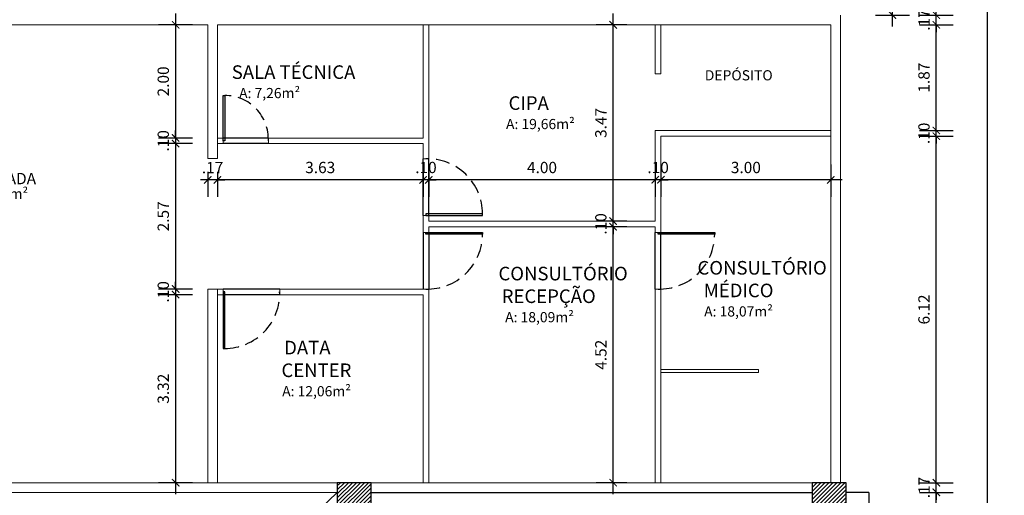
# Model space of a CAD drawing. Units: millimetres. Extents: x 1965 to 2244, y 945 to 1003.
# Drawn here: x 2109 to 2126, y 958 to 967 of the extents above; entities that cross this region are included whole.
import ezdxf
from ezdxf.enums import TextEntityAlignment as Align

# ---------------------------------------------------------------- set-up
doc = ezdxf.new("R2010")
doc.units = ezdxf.units.MM
doc.linetypes.add('HIDDEN', pattern=[0.375, 0.25, -0.125])
for name, color, linetype, lineweight in [('02. PAREDE', 7, 'Continuous', 20), ('04 Divisórias', 4, 'Continuous', 20), ('HACHURA', 251, 'Continuous', 0)]:
    doc.layers.add(name, color=color, linetype=linetype, lineweight=lineweight)
for name, color, linetype in [('12. PILAR', 7, 'Continuous'), ('2. ESQUADRIA', 9, 'Continuous'), ('5. TEXTO', 4, 'Continuous'), ('6. TEXTO TITULO', 3, 'Continuous'), ('7. COTAS', 1, 'Continuous'), ('8. PROJEÇÃO', 252, 'HIDDEN'), ('9. SOLEIRA', 251, 'Continuous')]:
    doc.layers.add(name, color=color, linetype=linetype)
doc.styles.add('ARIAL', font='ARIALN.TTF')
doc.styles.add('ARQUITETO .10', font='cityb___.ttf', dxfattribs={"height": 0.15})
doc.styles.add('ARQUITETO .15', font='cityb___.ttf', dxfattribs={"height": 0.2})
doc.dimstyles.new('ISO-100', dxfattribs={"dimtxt": 0.2, "dimasz": 0.13, "dimexe": 0.3, "dimexo": 0.5, "dimgap": 0.09, "dimtad": 1, "dimzin": 4, "dimdsep": 46, "dimtxsty": 'ARIAL', "dimblk": 'ARCHTICK', "dimcen": 0.09, "dimdle": 0.2, "dimclrd": 1, "dimclre": 1, "dimclrt": 4, "dimadec": 0, "dimazin": 0, "dimtfac": 1, "dimtix": 1, "dimtmove": 0, "dimatfit": 3, "dimldrblk": 'DOT', "dimfxl": 0.3, "dimfxlon": 1, "dimarcsym": 0})

# ---------------------------------------------------------------- blocks, each defined once
blk = doc.blocks.new('texto')
at = {"layer": '7. COTAS'}
for tag, height, style, p in [('AAAAAAAAA', 0.15, 'ARQUITETO .15', (0.03, 0.188)), ('BBBBBBBBBBBBB', 0.15, 'ARQUITETO .15', (0.085, -0.054)), ('CCCCC', 0.1, 'ARQUITETO .10', (0.058, -0.256))]:
    blk.add_attdef(tag, text='', height=height, dxfattribs=dict(at, style=style)).set_placement(p, align=Align.CENTER)
blk = doc.blocks.new('_ArchTick')
at = {"color": 0, "linetype": 'ByBlock', "const_width": 0.15}
blk.add_lwpolyline([(-0.5, -0.5), (0.5, 0.5)], dxfattribs=at)
blk = doc.blocks.new('*D213')
at = {"layer": '7. COTAS', "color": 1, "lineweight": -2, "transparency": 16777216}
for p, q in [((2125.05, 949.826), (2125.05, 958.366)), ((2124.75, 958.166), (2125.35, 958.166)), ((2124.75, 950.026), (2125.35, 950.026))]:
    blk.add_line(p, q, dxfattribs=at)
at = {"layer": 'Defpoints', "color": 0, "transparency": 16777216}
for p in [(2121.505, 958.166), (2125.05, 958.166), (2122.505, 950.026)]:
    blk.add_point(p, dxfattribs=at)
at = {"layer": '7. COTAS', "color": 1, "lineweight": -2, "transparency": 16777216, "xscale": 0.13, "yscale": 0.13, "zscale": 0.13}
for p, rotation in [((2125.05, 958.166), 90), ((2125.05, 950.026), 270)]:
    blk.add_blockref('_ArchTick', p, dxfattribs=dict(at, rotation=rotation))
at = {"layer": '7. COTAS', "color": 4, "transparency": 16777216, "insert": (2124.858, 954.096), "char_height": 0.2, "attachment_point": 5, "rotation": 90, "style": 'ARIAL'}
blk.add_mtext('8.14', dxfattribs=at)
blk = doc.blocks.new('_Dot')
at = {"color": 0, "linetype": 'ByBlock', "lineweight": -2}
blk.add_line((-0.5, 0), (-1, 0), dxfattribs=at)
at = {"color": 0, "linetype": 'ByBlock', "const_width": 0.5}
blk.add_lwpolyline([(-0.25, 0, 1), (0.25, 0, 1)], format="xyb", close=True, dxfattribs=at)
blk = doc.blocks.new('*D237')
at = {"layer": '7. COTAS', "color": 1, "lineweight": -2, "transparency": 16777216}
for p, q in [((2124.75, 958.336), (2125.35, 958.336)), ((2125.05, 958.336), (2125.05, 958.466)), ((2125.05, 958.166), (2125.05, 958.336)), ((2124.75, 958.166), (2125.35, 958.166)), ((2125.05, 958.166), (2125.05, 958.036))]:
    blk.add_line(p, q, dxfattribs=at)
at = {"layer": 'Defpoints', "color": 0, "transparency": 16777216}
for p in [(2121.505, 958.336), (2125.05, 958.336), (2121.505, 958.166)]:
    blk.add_point(p, dxfattribs=at)
at = {"layer": '7. COTAS', "color": 1, "lineweight": -2, "transparency": 16777216, "xscale": 0.13, "yscale": 0.13, "zscale": 0.13}
for p, rotation in [((2125.05, 958.336), 270), ((2125.05, 958.166), 90)]:
    blk.add_blockref('_ArchTick', p, dxfattribs=dict(at, rotation=rotation))
at = {"layer": '7. COTAS', "color": 4, "transparency": 16777216, "insert": (2124.86, 958.251), "char_height": 0.2, "attachment_point": 5, "rotation": 90, "style": 'ARIAL'}
blk.add_mtext('.17', dxfattribs=at)
blk = doc.blocks.new('*D238')
at = {"layer": '7. COTAS', "color": 1, "lineweight": -2, "transparency": 16777216}
for p, q in [((2125.05, 958.136), (2125.05, 964.658)), ((2124.75, 964.458), (2125.35, 964.458)), ((2124.75, 958.336), (2125.35, 958.336))]:
    blk.add_line(p, q, dxfattribs=at)
at = {"layer": 'Defpoints', "color": 0, "transparency": 16777216}
for p in [(2121.505, 964.458), (2125.05, 964.458), (2121.505, 958.336)]:
    blk.add_point(p, dxfattribs=at)
at = {"layer": '7. COTAS', "color": 1, "lineweight": -2, "transparency": 16777216, "xscale": 0.13, "yscale": 0.13, "zscale": 0.13}
for p, rotation in [((2125.05, 964.458), 90), ((2125.05, 958.336), 270)]:
    blk.add_blockref('_ArchTick', p, dxfattribs=dict(at, rotation=rotation))
at = {"layer": '7. COTAS', "color": 4, "transparency": 16777216, "insert": (2124.858, 961.397), "char_height": 0.2, "attachment_point": 5, "rotation": 90, "style": 'ARIAL'}
blk.add_mtext('6.12', dxfattribs=at)
blk = doc.blocks.new('*D239')
at = {"layer": '7. COTAS', "color": 1, "lineweight": -2, "transparency": 16777216}
for p, q in [((2125.05, 964.558), (2125.05, 964.688)), ((2124.75, 964.558), (2125.35, 964.558)), ((2124.75, 964.458), (2125.35, 964.458)), ((2125.05, 964.458), (2125.05, 964.558)), ((2125.05, 964.458), (2125.05, 964.328))]:
    blk.add_line(p, q, dxfattribs=at)
at = {"layer": 'Defpoints', "color": 0, "transparency": 16777216}
for p in [(2121.505, 964.558), (2121.505, 964.458), (2125.05, 964.558)]:
    blk.add_point(p, dxfattribs=at)
at = {"layer": '7. COTAS', "color": 1, "lineweight": -2, "transparency": 16777216, "xscale": 0.13, "yscale": 0.13, "zscale": 0.13}
for p, rotation in [((2125.05, 964.558), 270), ((2125.05, 964.458), 90)]:
    blk.add_blockref('_ArchTick', p, dxfattribs=dict(at, rotation=rotation))
at = {"layer": '7. COTAS', "color": 4, "transparency": 16777216, "insert": (2124.858, 964.508), "char_height": 0.2, "attachment_point": 5, "rotation": 90, "style": 'ARIAL'}
blk.add_mtext('.10', dxfattribs=at)
blk = doc.blocks.new('*D240')
at = {"layer": '7. COTAS', "color": 1, "lineweight": -2, "transparency": 16777216}
for p, q in [((2125.05, 964.358), (2125.05, 966.626)), ((2124.75, 966.426), (2125.35, 966.426)), ((2124.75, 964.558), (2125.35, 964.558))]:
    blk.add_line(p, q, dxfattribs=at)
at = {"layer": 'Defpoints', "color": 0, "transparency": 16777216}
for p in [(2121.505, 966.426), (2125.05, 966.426), (2121.505, 964.558)]:
    blk.add_point(p, dxfattribs=at)
at = {"layer": '7. COTAS', "color": 1, "lineweight": -2, "transparency": 16777216, "xscale": 0.13, "yscale": 0.13, "zscale": 0.13}
for p, rotation in [((2125.05, 966.426), 90), ((2125.05, 964.558), 270)]:
    blk.add_blockref('_ArchTick', p, dxfattribs=dict(at, rotation=rotation))
at = {"layer": '7. COTAS', "color": 4, "transparency": 16777216, "insert": (2124.858, 965.492), "char_height": 0.2, "attachment_point": 5, "rotation": 90, "style": 'ARIAL'}
blk.add_mtext('1.87', dxfattribs=at)
blk = doc.blocks.new('*D241')
at = {"layer": '7. COTAS', "color": 1, "lineweight": -2, "transparency": 16777216}
for p, q in [((2125.05, 966.596), (2125.05, 966.726)), ((2124.75, 966.596), (2125.35, 966.596)), ((2125.05, 966.426), (2125.05, 966.596)), ((2124.75, 966.426), (2125.35, 966.426)), ((2125.05, 966.426), (2125.05, 966.296))]:
    blk.add_line(p, q, dxfattribs=at)
at = {"layer": 'Defpoints', "color": 0, "transparency": 16777216}
for p in [(2121.505, 966.596), (2125.05, 966.596), (2121.505, 966.426)]:
    blk.add_point(p, dxfattribs=at)
at = {"layer": '7. COTAS', "color": 1, "lineweight": -2, "transparency": 16777216, "xscale": 0.13, "yscale": 0.13, "zscale": 0.13}
for p, rotation in [((2125.05, 966.596), 270), ((2125.05, 966.426), 90)]:
    blk.add_blockref('_ArchTick', p, dxfattribs=dict(at, rotation=rotation))
at = {"layer": '7. COTAS', "color": 4, "transparency": 16777216, "insert": (2124.86, 966.511), "char_height": 0.2, "attachment_point": 5, "rotation": 90, "style": 'ARIAL'}
blk.add_mtext('.17', dxfattribs=at)
blk = doc.blocks.new('*D242')
at = {"layer": '7. COTAS', "color": 1, "lineweight": -2, "transparency": 16777216}
for p, q in [((2125.05, 966.396), (2125.05, 976.126)), ((2124.75, 975.926), (2125.35, 975.926)), ((2124.75, 966.596), (2125.35, 966.596))]:
    blk.add_line(p, q, dxfattribs=at)
at = {"layer": 'Defpoints', "color": 0, "transparency": 16777216}
for p in [(2115.94, 975.926), (2125.05, 975.926), (2121.505, 966.596)]:
    blk.add_point(p, dxfattribs=at)
at = {"layer": '7. COTAS', "color": 1, "lineweight": -2, "transparency": 16777216, "xscale": 0.13, "yscale": 0.13, "zscale": 0.13}
for p, rotation in [((2125.05, 975.926), 90), ((2125.05, 966.596), 270)]:
    blk.add_blockref('_ArchTick', p, dxfattribs=dict(at, rotation=rotation))
at = {"layer": '7. COTAS', "color": 4, "transparency": 16777216, "insert": (2124.858, 971.261), "char_height": 0.2, "attachment_point": 5, "rotation": 90, "style": 'ARIAL'}
blk.add_mtext('9.33', dxfattribs=at)
blk = doc.blocks.new('*D251')
at = {"layer": '7. COTAS', "color": 1, "lineweight": -2, "transparency": 16777216}
for p, q in [((2124.275, 966.396), (2124.275, 981.816)), ((2123.975, 981.616), (2124.575, 981.616)), ((2123.975, 966.596), (2124.575, 966.596))]:
    blk.add_line(p, q, dxfattribs=at)
at = {"layer": 'Defpoints', "color": 0, "transparency": 16777216}
for p in [(2122.698, 981.616), (2124.275, 981.616), (2122.698, 966.596)]:
    blk.add_point(p, dxfattribs=at)
at = {"layer": '7. COTAS', "color": 1, "lineweight": -2, "transparency": 16777216, "xscale": 0.13, "yscale": 0.13, "zscale": 0.13}
for p, rotation in [((2124.275, 981.616), 90), ((2124.275, 966.596), 270)]:
    blk.add_blockref('_ArchTick', p, dxfattribs=dict(at, rotation=rotation))
at = {"layer": '7. COTAS', "color": 4, "transparency": 16777216, "insert": (2124.083, 974.106), "char_height": 0.2, "attachment_point": 5, "rotation": 90, "style": 'ARIAL'}
blk.add_mtext('15.02', dxfattribs=at)
blk = doc.blocks.new('*D252')
at = {"layer": '7. COTAS', "color": 1, "lineweight": -2, "transparency": 16777216}
for p, q in [((2125.951, 949.826), (2125.951, 996.847)), ((2125.651, 996.647), (2126.251, 996.647)), ((2125.651, 950.026), (2126.251, 950.026))]:
    blk.add_line(p, q, dxfattribs=at)
at = {"layer": 'Defpoints', "color": 0, "transparency": 16777216}
for p in [(2124.872, 996.647), (2125.951, 996.647), (2124.872, 950.026)]:
    blk.add_point(p, dxfattribs=at)
at = {"layer": '7. COTAS', "color": 1, "lineweight": -2, "transparency": 16777216, "xscale": 0.13, "yscale": 0.13, "zscale": 0.13}
for p, rotation in [((2125.951, 996.647), 90), ((2125.951, 950.026), 270)]:
    blk.add_blockref('_ArchTick', p, dxfattribs=dict(at, rotation=rotation))
at = {"layer": '7. COTAS', "color": 4, "transparency": 16777216, "insert": (2125.758, 973.336), "char_height": 0.2, "attachment_point": 5, "rotation": 90, "style": 'ARIAL'}
blk.add_mtext('46.62', dxfattribs=at)
blk = doc.blocks.new('*D253')
at = {"layer": '7. COTAS', "color": 1, "lineweight": -2, "transparency": 16777216}
for p, q in [((2120.186, 963.958), (2120.186, 963.387)), ((2123.186, 963.958), (2123.186, 963.387)), ((2123.386, 963.687), (2119.986, 963.687))]:
    blk.add_line(p, q, dxfattribs=at)
at = {"layer": 'Defpoints', "color": 0, "transparency": 16777216}
for p in [(2120.186, 964.458), (2123.186, 964.458), (2120.186, 963.687)]:
    blk.add_point(p, dxfattribs=at)
at = {"layer": '7. COTAS', "color": 1, "lineweight": -2, "transparency": 16777216, "xscale": 0.13, "yscale": 0.13, "zscale": 0.13, "rotation": 180}
blk.add_blockref('_ArchTick', (2120.186, 963.687), dxfattribs=at)
at = {"layer": '7. COTAS', "color": 1, "lineweight": -2, "transparency": 16777216, "xscale": 0.13, "yscale": 0.13, "zscale": 0.13}
blk.add_blockref('_ArchTick', (2123.186, 963.687), dxfattribs=at)
at = {"layer": '7. COTAS', "color": 4, "transparency": 16777216, "insert": (2121.686, 963.879), "char_height": 0.2, "attachment_point": 5, "style": 'ARIAL'}
blk.add_mtext('3.00', dxfattribs=at)
blk = doc.blocks.new('*D254')
at = {"layer": '7. COTAS', "color": 1, "lineweight": -2, "transparency": 16777216}
for p, q in [((2120.086, 963.958), (2120.086, 963.387)), ((2120.186, 963.958), (2120.186, 963.387)), ((2120.086, 963.687), (2119.956, 963.687)), ((2120.186, 963.687), (2120.086, 963.687)), ((2120.186, 963.687), (2120.316, 963.687))]:
    blk.add_line(p, q, dxfattribs=at)
at = {"layer": 'Defpoints', "color": 0, "transparency": 16777216}
for p in [(2120.086, 964.458), (2120.186, 964.458), (2120.086, 963.687)]:
    blk.add_point(p, dxfattribs=at)
at = {"layer": '7. COTAS', "color": 1, "lineweight": -2, "transparency": 16777216, "xscale": 0.13, "yscale": 0.13, "zscale": 0.13}
blk.add_blockref('_ArchTick', (2120.086, 963.687), dxfattribs=at)
at = {"layer": '7. COTAS', "color": 1, "lineweight": -2, "transparency": 16777216, "xscale": 0.13, "yscale": 0.13, "zscale": 0.13, "rotation": 180}
blk.add_blockref('_ArchTick', (2120.186, 963.687), dxfattribs=at)
at = {"layer": '7. COTAS', "color": 4, "transparency": 16777216, "insert": (2120.136, 963.879), "char_height": 0.2, "attachment_point": 5, "style": 'ARIAL'}
blk.add_mtext('.10', dxfattribs=at)
blk = doc.blocks.new('*D255')
at = {"layer": '7. COTAS', "color": 1, "lineweight": -2, "transparency": 16777216}
for p, q in [((2120.086, 963.958), (2120.086, 963.387)), ((2116.086, 963.826), (2116.086, 963.387)), ((2120.286, 963.687), (2115.886, 963.687))]:
    blk.add_line(p, q, dxfattribs=at)
at = {"layer": 'Defpoints', "color": 0, "transparency": 16777216}
for p in [(2120.086, 964.458), (2116.086, 964.326), (2116.086, 963.687)]:
    blk.add_point(p, dxfattribs=at)
at = {"layer": '7. COTAS', "color": 1, "lineweight": -2, "transparency": 16777216, "xscale": 0.13, "yscale": 0.13, "zscale": 0.13, "rotation": 180}
blk.add_blockref('_ArchTick', (2116.086, 963.687), dxfattribs=at)
at = {"layer": '7. COTAS', "color": 1, "lineweight": -2, "transparency": 16777216, "xscale": 0.13, "yscale": 0.13, "zscale": 0.13}
blk.add_blockref('_ArchTick', (2120.086, 963.687), dxfattribs=at)
at = {"layer": '7. COTAS', "color": 4, "transparency": 16777216, "insert": (2118.086, 963.879), "char_height": 0.2, "attachment_point": 5, "style": 'ARIAL'}
blk.add_mtext('4.00', dxfattribs=at)
blk = doc.blocks.new('*D256')
at = {"layer": '7. COTAS', "color": 1, "lineweight": -2, "transparency": 16777216}
for p, q in [((2115.986, 963.826), (2115.986, 963.387)), ((2116.086, 963.826), (2116.086, 963.387)), ((2115.986, 963.687), (2115.856, 963.687)), ((2116.086, 963.687), (2115.986, 963.687)), ((2116.086, 963.687), (2116.216, 963.687))]:
    blk.add_line(p, q, dxfattribs=at)
at = {"layer": 'Defpoints', "color": 0, "transparency": 16777216}
for p in [(2115.986, 964.326), (2116.086, 964.326), (2115.986, 963.687)]:
    blk.add_point(p, dxfattribs=at)
at = {"layer": '7. COTAS', "color": 1, "lineweight": -2, "transparency": 16777216, "xscale": 0.13, "yscale": 0.13, "zscale": 0.13}
blk.add_blockref('_ArchTick', (2115.986, 963.687), dxfattribs=at)
at = {"layer": '7. COTAS', "color": 1, "lineweight": -2, "transparency": 16777216, "xscale": 0.13, "yscale": 0.13, "zscale": 0.13, "rotation": 180}
blk.add_blockref('_ArchTick', (2116.086, 963.687), dxfattribs=at)
at = {"layer": '7. COTAS', "color": 4, "transparency": 16777216, "insert": (2116.036, 963.879), "char_height": 0.2, "attachment_point": 5, "style": 'ARIAL'}
blk.add_mtext('.10', dxfattribs=at)
blk = doc.blocks.new('*D257')
at = {"layer": '7. COTAS', "color": 1, "lineweight": -2, "transparency": 16777216}
for p, q in [((2112.353, 963.826), (2112.353, 963.387)), ((2115.986, 963.826), (2115.986, 963.387)), ((2116.186, 963.687), (2112.153, 963.687))]:
    blk.add_line(p, q, dxfattribs=at)
at = {"layer": 'Defpoints', "color": 0, "transparency": 16777216}
for p in [(2112.353, 964.326), (2115.986, 964.326), (2112.353, 963.687)]:
    blk.add_point(p, dxfattribs=at)
at = {"layer": '7. COTAS', "color": 1, "lineweight": -2, "transparency": 16777216, "xscale": 0.13, "yscale": 0.13, "zscale": 0.13, "rotation": 180}
blk.add_blockref('_ArchTick', (2112.353, 963.687), dxfattribs=at)
at = {"layer": '7. COTAS', "color": 1, "lineweight": -2, "transparency": 16777216, "xscale": 0.13, "yscale": 0.13, "zscale": 0.13}
blk.add_blockref('_ArchTick', (2115.986, 963.687), dxfattribs=at)
at = {"layer": '7. COTAS', "color": 4, "transparency": 16777216, "insert": (2114.169, 963.879), "char_height": 0.2, "attachment_point": 5, "style": 'ARIAL'}
blk.add_mtext('3.63', dxfattribs=at)
blk = doc.blocks.new('*D258')
at = {"layer": '7. COTAS', "color": 1, "lineweight": -2, "transparency": 16777216}
for p, q in [((2112.183, 963.826), (2112.183, 963.387)), ((2112.353, 963.826), (2112.353, 963.387)), ((2112.183, 963.687), (2112.053, 963.687)), ((2112.353, 963.687), (2112.183, 963.687)), ((2112.353, 963.687), (2112.483, 963.687))]:
    blk.add_line(p, q, dxfattribs=at)
at = {"layer": 'Defpoints', "color": 0, "transparency": 16777216}
for p in [(2112.183, 964.326), (2112.353, 964.326), (2112.183, 963.687)]:
    blk.add_point(p, dxfattribs=at)
at = {"layer": '7. COTAS', "color": 1, "lineweight": -2, "transparency": 16777216, "xscale": 0.13, "yscale": 0.13, "zscale": 0.13}
blk.add_blockref('_ArchTick', (2112.183, 963.687), dxfattribs=at)
at = {"layer": '7. COTAS', "color": 1, "lineweight": -2, "transparency": 16777216, "xscale": 0.13, "yscale": 0.13, "zscale": 0.13, "rotation": 180}
blk.add_blockref('_ArchTick', (2112.353, 963.687), dxfattribs=at)
at = {"layer": '7. COTAS', "color": 4, "transparency": 16777216, "insert": (2112.268, 963.877), "char_height": 0.2, "attachment_point": 5, "style": 'ARIAL'}
blk.add_mtext('.17', dxfattribs=at)
blk = doc.blocks.new('*D259')
at = {"layer": '7. COTAS', "color": 1, "lineweight": -2, "transparency": 16777216}
for p, q in [((2119.343, 958.136), (2119.343, 963.058)), ((2119.586, 962.858), (2119.043, 962.858)), ((2119.586, 958.336), (2119.043, 958.336))]:
    blk.add_line(p, q, dxfattribs=at)
at = {"layer": 'Defpoints', "color": 0, "transparency": 16777216}
for p in [(2119.343, 962.858), (2120.086, 962.858), (2120.086, 958.336)]:
    blk.add_point(p, dxfattribs=at)
at = {"layer": '7. COTAS', "color": 1, "lineweight": -2, "transparency": 16777216, "xscale": 0.13, "yscale": 0.13, "zscale": 0.13}
for p, rotation in [((2119.343, 962.858), 90), ((2119.343, 958.336), 270)]:
    blk.add_blockref('_ArchTick', p, dxfattribs=dict(at, rotation=rotation))
at = {"layer": '7. COTAS', "color": 4, "transparency": 16777216, "insert": (2119.151, 960.597), "char_height": 0.2, "attachment_point": 5, "rotation": 90, "style": 'ARIAL'}
blk.add_mtext('4.52', dxfattribs=at)
blk = doc.blocks.new('*D260')
at = {"layer": '7. COTAS', "color": 1, "lineweight": -2, "transparency": 16777216}
for p, q in [((2119.343, 962.958), (2119.343, 963.088)), ((2119.586, 962.958), (2119.043, 962.958)), ((2119.586, 962.858), (2119.043, 962.858)), ((2119.343, 962.858), (2119.343, 962.958)), ((2119.343, 962.858), (2119.343, 962.728))]:
    blk.add_line(p, q, dxfattribs=at)
at = {"layer": 'Defpoints', "color": 0, "transparency": 16777216}
for p in [(2119.343, 962.958), (2120.086, 962.958), (2120.086, 962.858)]:
    blk.add_point(p, dxfattribs=at)
at = {"layer": '7. COTAS', "color": 1, "lineweight": -2, "transparency": 16777216, "xscale": 0.13, "yscale": 0.13, "zscale": 0.13}
for p, rotation in [((2119.343, 962.958), 270), ((2119.343, 962.858), 90)]:
    blk.add_blockref('_ArchTick', p, dxfattribs=dict(at, rotation=rotation))
at = {"layer": '7. COTAS', "color": 4, "transparency": 16777216, "insert": (2119.151, 962.908), "char_height": 0.2, "attachment_point": 5, "rotation": 90, "style": 'ARIAL'}
blk.add_mtext('.10', dxfattribs=at)
blk = doc.blocks.new('*D261')
at = {"layer": '7. COTAS', "color": 1, "lineweight": -2, "transparency": 16777216}
for p, q in [((2119.343, 962.758), (2119.343, 966.626)), ((2119.586, 966.426), (2119.043, 966.426)), ((2119.586, 962.958), (2119.043, 962.958))]:
    blk.add_line(p, q, dxfattribs=at)
at = {"layer": 'Defpoints', "color": 0, "transparency": 16777216}
for p in [(2119.343, 966.426), (2120.086, 966.426), (2120.086, 962.958)]:
    blk.add_point(p, dxfattribs=at)
at = {"layer": '7. COTAS', "color": 1, "lineweight": -2, "transparency": 16777216, "xscale": 0.13, "yscale": 0.13, "zscale": 0.13}
for p, rotation in [((2119.343, 966.426), 90), ((2119.343, 962.958), 270)]:
    blk.add_blockref('_ArchTick', p, dxfattribs=dict(at, rotation=rotation))
at = {"layer": '7. COTAS', "color": 4, "transparency": 16777216, "insert": (2119.151, 964.692), "char_height": 0.2, "attachment_point": 5, "rotation": 90, "style": 'ARIAL'}
blk.add_mtext('3.47', dxfattribs=at)
blk = doc.blocks.new('*D262')
at = {"layer": '7. COTAS', "color": 1, "lineweight": -2, "transparency": 16777216}
for p, q in [((2111.615, 966.626), (2111.615, 964.226)), ((2111.915, 966.426), (2111.315, 966.426)), ((2111.915, 964.426), (2111.315, 964.426))]:
    blk.add_line(p, q, dxfattribs=at)
at = {"layer": 'Defpoints', "color": 0, "transparency": 16777216}
for p in [(2112.474, 966.426), (2111.615, 964.426), (2112.474, 964.426)]:
    blk.add_point(p, dxfattribs=at)
at = {"layer": '7. COTAS', "color": 1, "lineweight": -2, "transparency": 16777216, "xscale": 0.13, "yscale": 0.13, "zscale": 0.13}
for p, rotation in [((2111.615, 966.426), 90), ((2111.615, 964.426), 270)]:
    blk.add_blockref('_ArchTick', p, dxfattribs=dict(at, rotation=rotation))
at = {"layer": '7. COTAS', "color": 4, "transparency": 16777216, "insert": (2111.423, 965.426), "char_height": 0.2, "attachment_point": 5, "rotation": 90, "style": 'ARIAL'}
blk.add_mtext('2.00', dxfattribs=at)
blk = doc.blocks.new('*D263')
at = {"layer": '7. COTAS', "color": 1, "lineweight": -2, "transparency": 16777216}
for p, q in [((2111.915, 964.426), (2111.315, 964.426)), ((2111.615, 964.426), (2111.615, 964.556)), ((2111.615, 964.426), (2111.615, 964.326)), ((2111.915, 964.326), (2111.315, 964.326)), ((2111.615, 964.326), (2111.615, 964.196))]:
    blk.add_line(p, q, dxfattribs=at)
at = {"layer": 'Defpoints', "color": 0, "transparency": 16777216}
for p in [(2112.474, 964.426), (2111.615, 964.326), (2112.474, 964.326)]:
    blk.add_point(p, dxfattribs=at)
at = {"layer": '7. COTAS', "color": 1, "lineweight": -2, "transparency": 16777216, "xscale": 0.13, "yscale": 0.13, "zscale": 0.13}
for p, rotation in [((2111.615, 964.426), 270), ((2111.615, 964.326), 90)]:
    blk.add_blockref('_ArchTick', p, dxfattribs=dict(at, rotation=rotation))
at = {"layer": '7. COTAS', "color": 4, "transparency": 16777216, "insert": (2111.423, 964.376), "char_height": 0.2, "attachment_point": 5, "rotation": 90, "style": 'ARIAL'}
blk.add_mtext('.10', dxfattribs=at)
blk = doc.blocks.new('*D264')
at = {"layer": '7. COTAS', "color": 1, "lineweight": -2, "transparency": 16777216}
for p, q in [((2111.615, 964.526), (2111.615, 961.558)), ((2111.915, 964.326), (2111.315, 964.326)), ((2111.915, 961.758), (2111.315, 961.758))]:
    blk.add_line(p, q, dxfattribs=at)
at = {"layer": 'Defpoints', "color": 0, "transparency": 16777216}
for p in [(2112.474, 964.326), (2111.615, 961.758), (2112.474, 961.758)]:
    blk.add_point(p, dxfattribs=at)
at = {"layer": '7. COTAS', "color": 1, "lineweight": -2, "transparency": 16777216, "xscale": 0.13, "yscale": 0.13, "zscale": 0.13}
for p, rotation in [((2111.615, 964.326), 90), ((2111.615, 961.758), 270)]:
    blk.add_blockref('_ArchTick', p, dxfattribs=dict(at, rotation=rotation))
at = {"layer": '7. COTAS', "color": 4, "transparency": 16777216, "insert": (2111.423, 963.042), "char_height": 0.2, "attachment_point": 5, "rotation": 90, "style": 'ARIAL'}
blk.add_mtext('2.57', dxfattribs=at)
blk = doc.blocks.new('*D265')
at = {"layer": '7. COTAS', "color": 1, "lineweight": -2, "transparency": 16777216}
for p, q in [((2111.615, 961.758), (2111.615, 961.888)), ((2111.915, 961.758), (2111.315, 961.758)), ((2111.915, 961.658), (2111.315, 961.658)), ((2111.615, 961.758), (2111.615, 961.658)), ((2111.615, 961.658), (2111.615, 961.528))]:
    blk.add_line(p, q, dxfattribs=at)
at = {"layer": 'Defpoints', "color": 0, "transparency": 16777216}
for p in [(2111.615, 961.658), (2112.474, 961.758), (2112.474, 961.658)]:
    blk.add_point(p, dxfattribs=at)
at = {"layer": '7. COTAS', "color": 1, "lineweight": -2, "transparency": 16777216, "xscale": 0.13, "yscale": 0.13, "zscale": 0.13}
for p, rotation in [((2111.615, 961.758), 270), ((2111.615, 961.658), 90)]:
    blk.add_blockref('_ArchTick', p, dxfattribs=dict(at, rotation=rotation))
at = {"layer": '7. COTAS', "color": 4, "transparency": 16777216, "insert": (2111.423, 961.708), "char_height": 0.2, "attachment_point": 5, "rotation": 90, "style": 'ARIAL'}
blk.add_mtext('.10', dxfattribs=at)
blk = doc.blocks.new('*D266')
at = {"layer": '7. COTAS', "color": 1, "lineweight": -2, "transparency": 16777216}
for p, q in [((2111.615, 961.858), (2111.615, 958.136)), ((2111.915, 961.658), (2111.315, 961.658)), ((2111.915, 958.336), (2111.315, 958.336))]:
    blk.add_line(p, q, dxfattribs=at)
at = {"layer": 'Defpoints', "color": 0, "transparency": 16777216}
for p in [(2112.474, 961.658), (2111.615, 958.336), (2112.474, 958.336)]:
    blk.add_point(p, dxfattribs=at)
at = {"layer": '7. COTAS', "color": 1, "lineweight": -2, "transparency": 16777216, "xscale": 0.13, "yscale": 0.13, "zscale": 0.13}
for p, rotation in [((2111.615, 961.658), 90), ((2111.615, 958.336), 270)]:
    blk.add_blockref('_ArchTick', p, dxfattribs=dict(at, rotation=rotation))
at = {"layer": '7. COTAS', "color": 4, "transparency": 16777216, "insert": (2111.423, 959.997), "char_height": 0.2, "attachment_point": 5, "rotation": 90, "style": 'ARIAL'}
blk.add_mtext('3.32', dxfattribs=at)

msp = doc.modelspace()

# ---------------------------------------------------------------- hatches: boundary and pattern name
at = {"layer": 'HACHURA'}
h = msp.add_hatch(dxfattribs=at)
h.set_pattern_fill('_USER', color=256, scale=0.05, angle=-135, pattern_type=0)
h.set_pattern_definition([(225, (28.000467, 0), (0.0353553391, -0.0353553391), [])])
h.paths.add_polyline_path([(2115.071, 958.336), (2114.471, 958.336), (2114.471, 957.566), (2115.071, 957.566)])
h.paths.add_polyline_path([(2123.456, 958.336), (2122.856, 958.336), (2122.856, 957.566), (2123.456, 957.566)])
h.paths.add_polyline_path([(2115.071, 951.326), (2114.471, 951.326), (2114.471, 950.726), (2115.071, 950.726)])
h.paths.add_polyline_path([(2091.571, 951.326), (2090.971, 951.326), (2090.971, 950.726), (2091.571, 950.726), (2091.571, 950.996)])

# ---------------------------------------------------------------- linework, layer by layer
at = {"layer": '02. PAREDE'}
for p, q in [((2123.356, 966.596), (2123.356, 958.336)), ((2097.389, 966.426), (2112.183, 966.426)), ((2112.183, 966.426), (2112.183, 964.066)), ((2112.353, 966.426), (2123.186, 966.426)), ((2112.353, 966.426), (2112.353, 964.066)), ((2123.186, 966.426), (2123.186, 958.336)), ((2112.353, 964.066), (2112.183, 964.066)), ((2112.183, 961.758), (2112.183, 958.336)), ((2112.353, 961.758), (2112.183, 961.758)), ((2112.353, 961.758), (2112.353, 958.336)), ((2104.671, 958.336), (2110.611, 958.336)), ((2110.611, 958.336), (2123.186, 958.336)), ((2114.471, 958.336), (2114.471, 955.303)), ((2107.111, 958.166), (2114.471, 958.166))]:
    msp.add_line(p, q, dxfattribs=at)
at = {"layer": '04 Divisórias', "color": 4}
for p, q in [((2115.986, 964.426), (2115.986, 966.426)), ((2116.086, 964.058), (2116.086, 966.426)), ((2120.086, 966.426), (2120.086, 965.558)), ((2120.186, 966.426), (2120.186, 965.558)), ((2120.186, 965.558), (2120.086, 965.558)), ((2112.353, 964.426), (2112.453, 964.426)), ((2112.453, 964.426), (2112.453, 964.326)), ((2113.253, 964.426), (2115.986, 964.426)), ((2113.253, 964.426), (2113.253, 964.326)), ((2123.186, 964.558), (2120.086, 964.558)), ((2120.086, 964.558), (2120.086, 962.958)), ((2120.186, 964.458), (2120.186, 962.758)), ((2123.186, 964.458), (2120.186, 964.458)), ((2112.353, 964.326), (2112.453, 964.326)), ((2113.253, 964.326), (2115.986, 964.326)), ((2115.986, 964.058), (2115.986, 964.326)), ((2116.086, 964.058), (2115.986, 964.058)), ((2116.086, 963.058), (2115.986, 963.058)), ((2115.986, 962.758), (2115.986, 963.058)), ((2116.086, 963.058), (2116.086, 962.958)), ((2116.086, 963.058), (2116.086, 962.958)), ((2120.086, 962.958), (2116.086, 962.958)), ((2116.086, 962.858), (2116.086, 962.758)), ((2116.086, 962.858), (2116.086, 962.758)), ((2120.086, 962.858), (2116.086, 962.858)), ((2120.086, 962.858), (2120.086, 962.758)), ((2116.086, 962.758), (2115.986, 962.758)), ((2120.186, 962.758), (2120.086, 962.758)), ((2112.453, 961.758), (2112.353, 961.758)), ((2112.453, 961.658), (2112.353, 961.658)), ((2112.453, 961.758), (2112.453, 961.658)), ((2113.453, 961.758), (2113.453, 961.658)), ((2115.986, 961.758), (2113.453, 961.758)), ((2115.986, 961.658), (2113.453, 961.658)), ((2116.086, 961.758), (2115.986, 961.758)), ((2115.986, 961.658), (2115.986, 958.336)), ((2116.086, 961.758), (2116.086, 958.336)), ((2116.086, 961.758), (2116.086, 958.336)), ((2120.086, 961.758), (2120.086, 958.336)), ((2120.186, 961.758), (2120.086, 961.758)), ((2120.186, 961.758), (2120.186, 958.336)), ((2121.907, 960.336), (2120.192, 960.336)), ((2121.907, 960.286), (2120.192, 960.286)), ((2121.907, 960.336), (2121.907, 960.286))]:
    msp.add_line(p, q, dxfattribs=at)
at = {"layer": '12. PILAR'}
for points in [[(2114.471, 957.566), (2115.071, 957.566), (2115.071, 958.336), (2114.471, 958.336)], [(2122.856, 957.566), (2123.456, 957.566), (2123.456, 958.336), (2122.856, 958.336)]]:
    msp.add_lwpolyline(points, close=True, dxfattribs=at)
at = {"layer": '2. ESQUADRIA'}
for p, q in [((2115.071, 958.166), (2122.856, 958.166)), ((2123.856, 958.166), (2123.456, 958.166)), ((2123.856, 958.166), (2123.856, 950.026))]:
    msp.add_line(p, q, dxfattribs=at)
for points in [[(2112.483, 964.376), (2112.453, 964.376), (2112.453, 965.176), (2112.483, 965.176)], [(2116.036, 963.058), (2117.036, 963.058), (2117.036, 963.088), (2116.036, 963.088)], [(2116.036, 962.758), (2117.036, 962.758), (2117.036, 962.728), (2116.036, 962.728)], [(2120.136, 962.758), (2121.136, 962.758), (2121.136, 962.728), (2120.136, 962.728)], [(2112.453, 961.708), (2112.453, 960.708), (2112.483, 960.708), (2112.483, 961.708)]]:
    msp.add_lwpolyline(points, close=True, dxfattribs=at)
at = {"layer": '8. PROJEÇÃO'}
for centre, radius, start, end in [((2112.483, 964.406), 0.771, 357.8106, 90), ((2116.066, 963.088), 0.97, 0, 91.7405), ((2116.066, 962.728), 0.97, 268.2595, 0), ((2120.166, 962.728), 0.97, 268.2595, 0), ((2112.483, 961.679), 0.97, 270, 1.7405)]:
    msp.add_arc(centre, radius, start, end, dxfattribs=at)
at = {"layer": '9. SOLEIRA'}
for p, q in [((2113.253, 964.426), (2112.453, 964.426)), ((2113.253, 964.326), (2112.453, 964.326)), ((2115.986, 963.058), (2115.986, 964.058)), ((2116.086, 963.058), (2116.086, 964.058)), ((2115.986, 962.758), (2115.986, 961.758)), ((2116.086, 962.758), (2116.086, 961.758)), ((2120.086, 961.758), (2120.086, 962.758)), ((2120.186, 961.758), (2120.186, 962.758)), ((2113.453, 961.758), (2112.453, 961.758)), ((2113.453, 961.658), (2112.453, 961.658)), ((2114.471, 958.166), (2107.111, 951.166))]:
    msp.add_line(p, q, dxfattribs=at)

# ---------------------------------------------------------------- block references
at = {"layer": '6. TEXTO TITULO'}
ref = msp.add_blockref('texto', (2108.251, 963.495), dxfattribs=at)
ref.add_attrib('AAAAAAAAA', 'HALL ESCADA', dxfattribs={"layer": '5. TEXTO', "height": 0.2, "style": 'ARIAL'}).set_placement((2108.281, 963.683), align=Align.MIDDLE)
ref.add_attrib('BBBBBBBBBBBBB', 'A: 133,00m²', dxfattribs={"layer": '5. TEXTO', "height": 0.18, "style": 'ARIAL'}).set_placement((2108.336, 963.441), align=Align.MIDDLE_CENTER)

# ---------------------------------------------------------------- texts
at = {"layer": '5. TEXTO', "attachment_point": 1, "style": 'ARIAL'}
for s, width, insert, char_height in [('\\pi0.71805;SALA TÉCNICA\\P\\pi1.2598;{\\H0.75x;A: 7,26m²}', 3.41013, (2112.434, 965.71), 0.24), ('\\pi0.29008;DEPÓSITO', 1.62148, (2120.909, 965.624), 0.18), ('\\pi0.49617;CIPA\\P\\pi0.30813;{\\H0.75x;A: 19,66m²}', 1.62148, (2117.376, 965.163), 0.24), ('\\pi-0.18495;CONSULTÓRIO\\P\\pi0.27704;MÉDICO\\P\\pi0.30813;{\\H0.75x;A: 18,07m²}', 1.62148, (2120.876, 962.253), 0.24), ('\\pi-0.18495;CONSULTÓRIO\\P\\pi0.055867;RECEPÇÃO\\P\\pi0.30813;{\\H0.75x;A: 18,09m²}', 1.62148, (2117.361, 962.151), 0.24), ('\\pi0.45418;DATA \\P\\pi0.2542;CENTER\\P\\pi0.30813;{\\H0.75x;A: 12,06m²}', 1.62148, (2113.423, 960.843), 0.24)]:
    msp.add_mtext_dynamic_manual_height_columns(s, width=width, gutter_width=12.5, heights=[0], dxfattribs=dict(at, insert=insert, char_height=char_height))

# ---------------------------------------------------------------- dimensions: what is measured, and where the dimension line sits
at = {"layer": '7. COTAS'}
for base, p1, p2, picture, middle in [((2125.951, 996.647), (2124.872, 950.026), (2124.872, 996.647), '*D252', (2125.758, 973.336)), ((2124.275, 981.616), (2122.698, 966.596), (2122.698, 981.616), '*D251', (2124.083, 974.106)), ((2111.615, 964.426), (2112.474, 966.426), (2112.474, 964.426), '*D262', (2111.423, 965.426)), ((2119.343, 962.858), (2120.086, 958.336), (2120.086, 962.858), '*D259', (2119.151, 960.597)), ((2125.05, 958.166), (2122.505, 950.026), (2121.505, 958.166), '*D213', (2124.858, 954.096))]:
    dim = msp.add_linear_dim(base=base, p1=p1, p2=p2, angle=90, dimstyle='ISO-100', dxfattribs=at)
    dim.commit()
    dim.dimension.update_dxf_attribs({"geometry": picture, "text_midpoint": middle})
for base, p1, p2, picture, middle in [((2125.05, 975.926), (2121.505, 966.596), (2115.94, 975.926), '*D242', (2124.858, 971.261)), ((2125.05, 966.596), (2121.505, 966.426), (2121.505, 966.596), '*D241', (2124.86, 966.511)), ((2119.343, 966.426), (2120.086, 962.958), (2120.086, 966.426), '*D261', (2119.151, 964.692)), ((2125.05, 966.426), (2121.505, 964.558), (2121.505, 966.426), '*D240', (2124.858, 965.492)), ((2125.05, 964.558), (2121.505, 964.458), (2121.505, 964.558), '*D239', (2124.858, 964.508)), ((2125.05, 964.458), (2121.505, 958.336), (2121.505, 964.458), '*D238', (2124.858, 961.397)), ((2111.615, 964.326), (2112.474, 964.426), (2112.474, 964.326), '*D263', (2111.423, 964.376)), ((2111.615, 961.758), (2112.474, 964.326), (2112.474, 961.758), '*D264', (2111.423, 963.042)), ((2119.343, 962.958), (2120.086, 962.858), (2120.086, 962.958), '*D260', (2119.151, 962.908)), ((2111.615, 961.658), (2112.474, 961.758), (2112.474, 961.658), '*D265', (2111.423, 961.708)), ((2111.615, 958.336), (2112.474, 961.658), (2112.474, 958.336), '*D266', (2111.423, 959.997)), ((2125.05, 958.336), (2121.505, 958.166), (2121.505, 958.336), '*D237', (2124.86, 958.251))]:
    dim = msp.add_linear_dim(base=base, p1=p1, p2=p2, angle=90, dimstyle='ISO-100', override={"dimtmove": 1}, dxfattribs=at)
    dim.commit()
    dim.dimension.update_dxf_attribs({"geometry": picture, "text_midpoint": middle})
for base, p1, p2, picture, middle in [((2116.086, 963.687), (2120.086, 964.458), (2116.086, 964.326), '*D255', (2118.086, 963.879)), ((2120.086, 963.687), (2120.186, 964.458), (2120.086, 964.458), '*D254', (2120.136, 963.879)), ((2112.183, 963.687), (2112.353, 964.326), (2112.183, 964.326), '*D258', (2112.268, 963.877)), ((2112.353, 963.687), (2115.986, 964.326), (2112.353, 964.326), '*D257', (2114.169, 963.879)), ((2115.986, 963.687), (2116.086, 964.326), (2115.986, 964.326), '*D256', (2116.036, 963.879))]:
    dim = msp.add_linear_dim(base=base, p1=p1, p2=p2, dimstyle='ISO-100', override={"dimtmove": 1}, dxfattribs=at)
    dim.commit()
    dim.dimension.update_dxf_attribs({"geometry": picture, "text_midpoint": middle})
dim = msp.add_linear_dim(base=(2120.186, 963.687), p1=(2123.186, 964.458), p2=(2120.186, 964.458), dimstyle='ISO-100', dxfattribs=at)
dim.commit()
dim.dimension.update_dxf_attribs({"geometry": '*D253', "text_midpoint": (2121.686, 963.879)})

doc.saveas('drawing.dxf')
